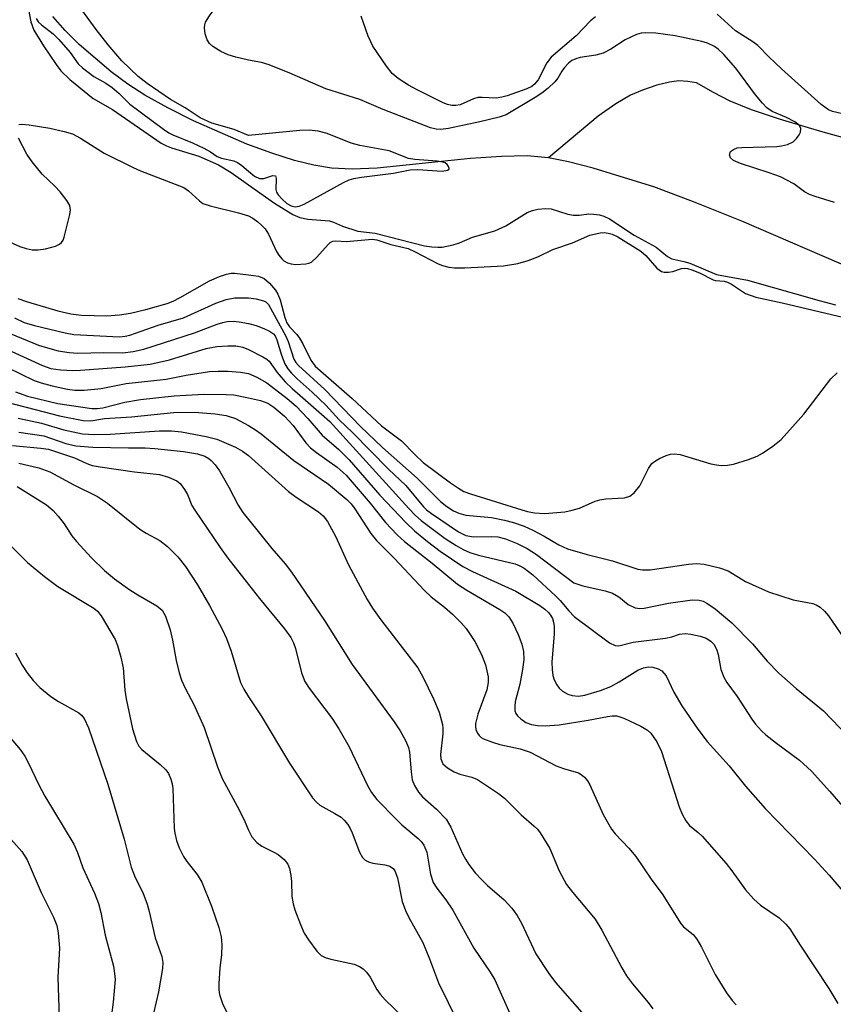
# Model space of a CAD drawing. Units: inches. Extents: x 1237766 to 1243766, y 529455 to 533455.
# Drawn here: x 1238958 to 1239108, y 533002 to 533184 of the extents above; entities that cross this region are included whole.
import ezdxf

# ---------------------------------------------------------------- set-up
doc = ezdxf.new("R2010")
doc.units = ezdxf.units.IN
doc.header["$MEASUREMENT"] = 0
doc.layers.add('HYDRO-Single Line Stream', color=4, linetype='Continuous')
doc.layers.add('Undefined', color=1, linetype='Continuous')

msp = doc.modelspace()

# ---------------------------------------------------------------- linework, layer by layer
at = {"layer": 'HYDRO-Single Line Stream'}
for points in [[(1239055.24, 533158.33), (1239051.31, 533158.67), (1239046.6, 533158.6), (1239040.89, 533158.18), (1239023.73, 533156.42), (1239019.12, 533156.24), (1239015.31, 533156.42), (1239012.06, 533156.96), (1239008.47, 533157.85), (1239004.32, 533159.16), (1238999.68, 533160.87), (1238989.88, 533165.14), (1238985.17, 533167.51), (1238980.89, 533169.89), (1238977.79, 533171.89), (1238974.72, 533174.15), (1238968.79, 533179.21), (1238966.22, 533181.77), (1238963.95, 533184.36)], [(1239111.63, 533161.45), (1239105.43, 533163.21), (1239097.82, 533165.47), (1239092.69, 533167.18), (1239088.73, 533168.77), (1239085.67, 533170.35), (1239082.55, 533172.12), (1239080.91, 533172.42), (1239079.27, 533172.51), (1239077.58, 533172.29), (1239075.25, 533171.71), (1239072.58, 533170.8), (1239070.4, 533169.87), (1239067.67, 533168.28), (1239064.44, 533165.99), (1239055.24, 533158.33)], [(1239166.23, 533110.42), (1239165.49, 533112.84), (1239163.9, 533116.25), (1239161.41, 533120.64), (1239160.38, 533122.11), (1239159.06, 533123.64), (1239156.16, 533126.09), (1239152.52, 533128.2), (1239148.34, 533129.89), (1239144.27, 533131.1), (1239139.54, 533132.22), (1239120.54, 533135.75), (1239111.97, 533137.6), (1239090.86, 533146.65), (1239081.97, 533150.24), (1239074.65, 533152.97), (1239065.26, 533155.9), (1239063.51, 533156.44), (1239058.95, 533157.61), (1239055.24, 533158.33)]]:
    msp.add_lwpolyline(points, dxfattribs=at)
at = {"layer": 'Undefined'}
for points, elevation in [([(1239000, 533176.33), (1238997.69, 533176.85), (1238996.27, 533177.3), (1238994.92, 533177.9), (1238993.44, 533178.84), (1238992.81, 533179.39), (1238992.38, 533180.08), (1238992.05, 533181.16), (1238991.9, 533182.26), (1238991.94, 533182.8), (1238992.11, 533183.3), (1238992.83, 533184.51), (1238994.21, 533186.36), (1238995.96, 533188.19), (1238996.4, 533188.84), (1238996.57, 533189.63), (1238996.39, 533191.67), (1238996.44, 533192.85), (1238996.67, 533194.3), (1238996.96, 533195.1), (1238997.25, 533195.5), (1238997.84, 533196.05), (1238998.71, 533196.63), (1239000, 533197.35)], 304), ([(1239000, 533162.43), (1238997.38, 533163.54), (1238993.24, 533164.74), (1238991.13, 533165.68), (1238988.32, 533167.52), (1238985.61, 533169.1), (1238981.31, 533172.04), (1238979.71, 533173.33), (1238976.68, 533176.17), (1238974.18, 533179.14), (1238971.96, 533181.96), (1238967.14, 533188.62)], 302), ([(1238959.31, 533186.62), (1238959.9, 533183.36), (1238960.43, 533181.86), (1238962.23, 533178.93), (1238964.56, 533175.5), (1238965.45, 533174.34), (1238967.09, 533172.76), (1238971.41, 533169.27), (1238974.97, 533167.24), (1238983.91, 533161.06), (1238984.91, 533160.54), (1238985.84, 533160.17), (1238990.85, 533158.66), (1238994.47, 533157.03), (1238996.8, 533155.65), (1239000, 533153.36)], 304), ([(1239110.2, 533166.28), (1239107.58, 533166.87), (1239106.87, 533167.15), (1239105.5, 533168.17), (1239098.21, 533174.73), (1239095.87, 533176.93), (1239093.85, 533179.04), (1239092.94, 533179.71), (1239089.73, 533181.74), (1239086.37, 533184.8)], 306), ([(1238960.89, 533184.02), (1238961.28, 533183.39), (1238961.9, 533182.81), (1238964, 533181.17), (1238965.05, 533180.15), (1238967.18, 533177.75), (1238968.65, 533175.63), (1238969.41, 533174.88), (1238971.5, 533173.32), (1238973.72, 533172.09), (1238974.89, 533171.29), (1238976.2, 533170.21), (1238978.12, 533168.2), (1238984.36, 533163.6), (1238985.33, 533162.95), (1238986.04, 533162.59), (1238989.7, 533161.11), (1238991.78, 533160.13), (1238993.01, 533159.44), (1238994.25, 533158.55), (1238995.03, 533158.27), (1238997.28, 533157.77), (1238997.98, 533157.49), (1238998.8, 533156.94), (1239000, 533155.88)], 302), ([(1239063.91, 533184.28), (1239063.02, 533183.58), (1239060.39, 533180.79), (1239055.77, 533176.86), (1239054.99, 533175.8), (1239053.39, 533172.71), (1239052.7, 533171.89), (1239052.17, 533171.49), (1239051.25, 533171.02), (1239047.68, 533169.73), (1239046.68, 533169.49), (1239045.63, 533169.34), (1239043.08, 533169.46), (1239042.24, 533169.42), (1239041.47, 533169.19), (1239038.97, 533168.12), (1239038.22, 533167.94), (1239037.45, 533167.94), (1239036.65, 533168.15), (1239035.85, 533168.48), (1239030.95, 533170.9), (1239029.49, 533171.69), (1239027.59, 533172.95), (1239026.49, 533173.84), (1239025.4, 533175.21), (1239022.93, 533178.9), (1239022.51, 533179.68), (1239022.06, 533180.77), (1239020.76, 533184.43)], 306), ([(1239107.96, 533150.08), (1239104.38, 533151.19), (1239103.35, 533151.58), (1239102.45, 533152.09), (1239100.46, 533153.53), (1239097.98, 533154.84), (1239095.92, 533155.58), (1239090.63, 533157.27), (1239089.38, 533157.83), (1239088.82, 533158.32), (1239088.64, 533158.91), (1239088.82, 533159.47), (1239089.34, 533159.89), (1239090.05, 533160.15), (1239090.89, 533160.25), (1239097.33, 533160.4), (1239098.19, 533160.52), (1239099.32, 533160.81), (1239100.34, 533161.28), (1239100.95, 533161.88), (1239101.44, 533162.58), (1239101.68, 533163.08), (1239101.76, 533163.76), (1239101.5, 533164.3), (1239100.67, 533164.96), (1239099.14, 533165.75), (1239096.46, 533166.89), (1239095.52, 533167.54), (1239094.71, 533168.38), (1239093.39, 533169.95), (1239089.77, 533174.87), (1239087.57, 533177.36), (1239086.52, 533178.33), (1239085.84, 533178.82), (1239084.59, 533179.44), (1239083.49, 533179.78), (1239078.59, 533180.79), (1239075.02, 533181.31), (1239073.23, 533181.36), (1239072.35, 533181.27), (1239071.5, 533181.06), (1239069.39, 533180.07), (1239066.75, 533178.33), (1239065.31, 533177.59), (1239063.96, 533177.23), (1239061.09, 533176.8), (1239060.29, 533176.59), (1239059.55, 533176.28), (1239058.93, 533175.79), (1239058.21, 533174.98), (1239057.73, 533174.32), (1239056.97, 533173.02), (1239056.46, 533172.35), (1239055.18, 533171.16), (1239054.03, 533170.26), (1239052.83, 533169.45), (1239047.5, 533166.26), (1239046.17, 533165.8), (1239042.65, 533164.97), (1239036.83, 533163.74), (1239035.39, 533163.53), (1239034.56, 533163.58), (1239033.56, 533163.87), (1239024.83, 533167.26), (1239020.53, 533169.08), (1239014.26, 533171.03), (1239007.62, 533173.93), (1239003.81, 533175.48), (1239002.39, 533175.89), (1239000, 533176.33)], 304), ([(1238957.67, 533164.46), (1238958.16, 533164.52), (1238959.6, 533164.39), (1238963.41, 533163.77), (1238966.03, 533163.19), (1238967.59, 533162.73), (1238969.05, 533161.98), (1238973.43, 533159.21), (1238978.76, 533156.56), (1238980.11, 533155.95), (1238988.11, 533152.89), (1238988.98, 533152.28), (1238990.95, 533150.38), (1238991.62, 533149.93), (1238992.95, 533149.47), (1238998.16, 533148.23), (1239000, 533147.64)], 306), ([(1239000, 533155.88), (1239001.09, 533154.98), (1239002.06, 533154.53), (1239002.81, 533154.55), (1239004.5, 533155.05), (1239004.98, 533154.99), (1239005.12, 533154.51), (1239005.07, 533152.47), (1239005.19, 533152.01), (1239005.45, 533151.54), (1239006.2, 533150.69), (1239007.09, 533149.94), (1239007.84, 533149.5), (1239008.6, 533149.3), (1239009.34, 533149.4), (1239010.26, 533149.79), (1239017.49, 533153.76), (1239018.54, 533154.26), (1239019.39, 533154.54), (1239020.84, 533154.79), (1239026.7, 533155.5), (1239029.78, 533156.14), (1239031.22, 533156.17), (1239035.67, 533155.88), (1239036.68, 533156.04), (1239036.95, 533156.25), (1239036.98, 533156.39), (1239036.87, 533156.73), (1239036.61, 533157.08), (1239036.24, 533157.38), (1239035.8, 533157.55), (1239034.75, 533157.72), (1239030.63, 533158), (1239029.51, 533158.2), (1239025.91, 533159.64), (1239020.52, 533160.63), (1239018.93, 533161.01), (1239014.52, 533162.82), (1239012.85, 533163.27), (1239011.2, 533163.41), (1239009.49, 533163.38), (1239000, 533162.43)], 302), ([(1238954.11, 533143.68), (1238957.9, 533142), (1238959.02, 533141.63), (1238960.18, 533141.4), (1238961.26, 533141.4), (1238962.61, 533141.55), (1238964.46, 533142.09), (1238965.17, 533142.44), (1238965.55, 533142.75), (1238965.84, 533143.19), (1238966.04, 533143.69), (1238967.11, 533147.92), (1238967.22, 533148.75), (1238967.11, 533149.53), (1238966.56, 533150.47), (1238965.32, 533152.05), (1238964.35, 533153.13), (1238961.97, 533155.35), (1238960.16, 533157.58), (1238959.17, 533159.01), (1238957.66, 533161.97)], 306), ([(1239000, 533153.36), (1239004.81, 533150.01), (1239008.18, 533147.92), (1239009.49, 533147.32), (1239010.96, 533147.03), (1239014.9, 533146.73), (1239015.66, 533146.5), (1239017.3, 533145.75), (1239020.14, 533144.85), (1239023.31, 533144.44), (1239032.43, 533142.12), (1239033.77, 533141.91), (1239034.87, 533141.85), (1239035.71, 533141.9), (1239037.73, 533142.32), (1239038.86, 533142.67), (1239041.24, 533143.74), (1239045.41, 533144.91), (1239047.43, 533145.78), (1239051.33, 533148.24), (1239052.31, 533148.64), (1239053.33, 533148.9), (1239054.7, 533149.01), (1239055.78, 533148.93), (1239058.82, 533147.96), (1239059.88, 533147.76), (1239060.9, 533147.78), (1239062.72, 533148), (1239063.57, 533147.98), (1239064.68, 533147.84), (1239065.48, 533147.6), (1239066.49, 533147.09), (1239071.08, 533144.1), (1239075.08, 533141.85), (1239077.19, 533140.17), (1239077.99, 533139.72), (1239080.23, 533139.24), (1239081.28, 533138.92), (1239086.19, 533136.87), (1239091.92, 533135.81), (1239105.12, 533132.04), (1239108.17, 533131.25)], 304), ([(1239000, 533147.64), (1239000.82, 533147.19), (1239001.72, 533146.56), (1239002.48, 533145.89), (1239003.05, 533145.25), (1239003.66, 533144.27), (1239005.18, 533141.1), (1239005.62, 533140.38), (1239006.14, 533139.73), (1239006.54, 533139.38), (1239007.19, 533139), (1239007.89, 533138.78), (1239008.67, 533138.67), (1239010.59, 533138.78), (1239011.11, 533138.91), (1239011.58, 533139.13), (1239012.61, 533140.01), (1239014.67, 533142.38), (1239015.07, 533142.72), (1239015.51, 533142.96), (1239016.01, 533143.03), (1239018.05, 533142.92), (1239022.76, 533143.37), (1239023.67, 533143.25), (1239026.23, 533142.35), (1239029.39, 533141.61), (1239030.69, 533141.03), (1239034.93, 533138.81), (1239035.75, 533138.48), (1239036.88, 533138.19), (1239037.98, 533138.05), (1239039.86, 533138.04), (1239046.99, 533138.43), (1239049.6, 533138.87), (1239051.54, 533139.39), (1239053.31, 533140.12), (1239056.09, 533141.47), (1239059.72, 533142.67), (1239062.91, 533144.07), (1239064.78, 533144.49), (1239065.54, 533144.55), (1239066.29, 533144.48), (1239067.02, 533144.27), (1239068.04, 533143.77), (1239072.3, 533141.16), (1239073.22, 533140.34), (1239075.24, 533138), (1239076.07, 533137.38), (1239076.56, 533137.26), (1239077.36, 533137.26), (1239078.18, 533137.4), (1239079.77, 533137.95), (1239080.3, 533138.02), (1239080.86, 533137.95), (1239081.7, 533137.71), (1239083.09, 533137.15), (1239085.58, 533135.86), (1239086.06, 533135.73), (1239087.6, 533135.64), (1239088.27, 533135.45), (1239088.98, 533135.06), (1239091.54, 533133.37), (1239093.47, 533132.69), (1239098.31, 533131.65), (1239113.09, 533128.14)], 306), ([(1238957.51, 533132.42), (1238959.3, 533131.79), (1238964.88, 533130.14), (1238967.28, 533129.58), (1238969.25, 533129.36), (1238973.88, 533129.25), (1238976.27, 533129.41), (1238978.24, 533129.74), (1238981.09, 533130.39), (1238985.04, 533131.48), (1238986.11, 533131.92), (1238987.44, 533132.6), (1238992.85, 533135.67), (1238994.66, 533136.46), (1238995.98, 533136.93), (1238996.8, 533137.08), (1238997.41, 533137.08), (1239000, 533136.79)], 308), ([(1239000, 533136.79), (1239001.82, 533136.53), (1239002.87, 533136.09), (1239003.9, 533135.23), (1239004.99, 533133.95), (1239005.4, 533133.23), (1239005.82, 533132.2), (1239006.7, 533128.9), (1239007.06, 533127.95), (1239007.53, 533127.23), (1239008.9, 533125.8), (1239009.42, 533125.09), (1239010.01, 533124.07), (1239011.46, 533121.05), (1239012.3, 533119.93), (1239019.11, 533114), (1239024.51, 533108.97), (1239028.22, 533106.18), (1239030.65, 533103.67), (1239032.21, 533102.23), (1239037.22, 533098.49), (1239038.7, 533097.47), (1239039.7, 533096.9), (1239040.92, 533096.44), (1239050.35, 533093.47), (1239051.38, 533093.18), (1239052.68, 533092.94), (1239054.6, 533092.84), (1239058.3, 533093.1), (1239059.64, 533093.41), (1239060.97, 533093.82), (1239063.88, 533095.08), (1239064.7, 533095.36), (1239065.86, 533095.54), (1239069.25, 533095.73), (1239070.24, 533095.99), (1239071.05, 533096.64), (1239072.08, 533097.93), (1239073.68, 533101.08), (1239074.32, 533102.02), (1239074.96, 533102.51), (1239075.69, 533102.92), (1239076.97, 533103.5), (1239077.75, 533103.76), (1239078.51, 533103.83), (1239079.53, 533103.69), (1239085.2, 533101.96), (1239086.21, 533101.76), (1239087.07, 533101.69), (1239088.23, 533101.7), (1239089.36, 533101.88), (1239092.12, 533102.74), (1239093.73, 533103.37), (1239094.71, 533103.93), (1239096.59, 533105.2), (1239098.14, 533106.46), (1239102.28, 533111.12), (1239107.26, 533117.64), (1239108.45, 533118.75)], 308), ([(1238956.88, 533128.84), (1238958.7, 533128.02), (1238960.57, 533127.45), (1238966.26, 533126.08), (1238967.82, 533125.78), (1238976.24, 533125.38), (1238977.3, 533125.48), (1238978.13, 533125.68), (1238983.39, 533127.53), (1238988.03, 533128.85), (1238993.99, 533131.55), (1238995.88, 533132.26), (1238997.5, 533132.57), (1239000, 533132.52)], 310), ([(1239000, 533132.52), (1239001.39, 533132.35), (1239002.74, 533132.02), (1239003.2, 533131.78), (1239003.71, 533131.29), (1239006.86, 533125.47), (1239007.3, 533124.48), (1239008.38, 533121.23), (1239008.7, 533120.66), (1239009.22, 533120.06), (1239014.08, 533115.68), (1239020.63, 533108.87), (1239024.69, 533105), (1239031.1, 533099.35), (1239035.38, 533095.01), (1239036.53, 533094.11), (1239037.76, 533093.33), (1239038.74, 533092.91), (1239040.02, 533092.54), (1239044.75, 533092.07), (1239047.19, 533091.59), (1239048.84, 533091.13), (1239050.76, 533090.46), (1239052.38, 533089.77), (1239054.46, 533088.66), (1239057.17, 533087.02), (1239058.77, 533086.29), (1239062.38, 533085.26), (1239067.07, 533084.11), (1239071.71, 533082.56), (1239072.56, 533082.44), (1239073.98, 533082.47), (1239081.07, 533083.48), (1239082.55, 533083.61), (1239083.97, 533083.46), (1239086.78, 533082.81), (1239088.37, 533082.25), (1239091.55, 533080.29), (1239095.79, 533078.37), (1239100.34, 533076.93), (1239103.97, 533076.23), (1239104.58, 533076), (1239105.29, 533075.56), (1239106.14, 533074.81), (1239106.84, 533073.98), (1239110.45, 533068.68)], 310), ([(1239000, 533127.8), (1239001.42, 533127.42), (1239002.83, 533126.9), (1239003.89, 533126.39), (1239004.58, 533125.9), (1239004.89, 533125.52), (1239005.24, 533124.83), (1239006.1, 533121.96), (1239006.7, 533120.4), (1239007.24, 533119.48), (1239007.91, 533118.65), (1239008.94, 533117.64), (1239011.74, 533115.18), (1239014.28, 533112.78), (1239016.69, 533110.09), (1239019.18, 533107.73), (1239025.82, 533100.99), (1239029, 533097.95), (1239032.25, 533094.04), (1239032.79, 533093.52), (1239033.73, 533092.8), (1239038.66, 533089.47), (1239040.06, 533088.77), (1239041.47, 533088.53), (1239044.74, 533088.58), (1239045.92, 533088.5), (1239047.34, 533088.17), (1239049.51, 533087.3), (1239051.31, 533086.35), (1239053.03, 533085.28), (1239059.96, 533080.05), (1239061.57, 533079.48), (1239065.73, 533078.55), (1239067.05, 533078.12), (1239068.21, 533077.45), (1239069.94, 533076.08), (1239071.25, 533075.46), (1239072.07, 533075.32), (1239072.9, 533075.39), (1239077.39, 533076.31), (1239081.73, 533076.93), (1239083, 533076.88), (1239083.74, 533076.66), (1239084.43, 533076.32), (1239085.98, 533075.26), (1239089.06, 533072.7), (1239092.85, 533068.79), (1239095.54, 533065.64), (1239097.69, 533063.43), (1239100.91, 533060.56), (1239105.91, 533056.44), (1239110.49, 533051.77)], 312), ([(1238955.26, 533113.36), (1238960.72, 533112), (1238965.16, 533110.79), (1238969.53, 533109.95), (1238970.95, 533109.89), (1238973.49, 533110.34), (1238978.43, 533110.62), (1238986.21, 533111.45), (1238990.01, 533111.48), (1238993.85, 533111.17), (1238995.9, 533110.87), (1238997.6, 533110.32), (1239000, 533109.01)], 320), ([(1238957.58, 533110.38), (1238961.86, 533109.45), (1238966.01, 533108.2), (1238969.42, 533107.52), (1238971.64, 533107.34), (1238974.54, 533107.42), (1238983.59, 533108.07), (1238985.83, 533108.05), (1238987.67, 533107.88), (1238992.2, 533107.03), (1238994.17, 533106.54), (1238997.64, 533105.05), (1238998.91, 533104.29), (1239000, 533103.49)], 322), ([(1238957.69, 533107.83), (1238962.3, 533107.11), (1238966.37, 533105.69), (1238968.22, 533105.29), (1238971.3, 533105.02), (1238977.9, 533104.89), (1238980.94, 533104.9), (1238982.73, 533104.79), (1238988.06, 533104.26), (1238990.64, 533103.8), (1238991.98, 533103.38), (1238992.7, 533102.96), (1238993.12, 533102.61), (1238993.84, 533101.79), (1238994.65, 533100.69), (1238996.38, 533097.66), (1238998.09, 533094.33), (1238998.97, 533093.03), (1239000, 533091.71)], 324), ([(1238956.54, 533105.34), (1238961.74, 533104.88), (1238963.16, 533104.66), (1238967.93, 533103.05), (1238970.25, 533102), (1238971.2, 533101.67), (1238972.66, 533101.4), (1238979, 533100.52), (1238983.58, 533100.01), (1238985.24, 533099.54), (1238986.78, 533098.84), (1238987.41, 533098.33), (1238988.24, 533097.25), (1238988.76, 533096.31), (1238989.59, 533094.32), (1238990.1, 533093.42), (1238994.79, 533086.55), (1238996.2, 533084.59), (1239000, 533079.77)], 326), ([(1238957.7, 533102.11), (1238961.36, 533101.2), (1238963.38, 533100.48), (1238967.82, 533098.09), (1238972.21, 533095.93), (1238974.03, 533094.72), (1238980, 533089.92), (1238981.17, 533089.19), (1238983.7, 533087.87), (1238985.07, 533086.73), (1238986.99, 533084.84), (1238988.38, 533083.05), (1238990.63, 533079.66), (1238992.83, 533075.88), (1238995.13, 533071.5), (1238995.95, 533069.77), (1238996.79, 533067.46), (1238998.56, 533061.69), (1238999.13, 533060.47), (1239000, 533059.05)], 328), ([(1238957.41, 533097.79), (1238962.77, 533094.4), (1238964.01, 533093.39), (1238964.97, 533092.32), (1238966.03, 533090.94), (1238967.44, 533088.73), (1238968.29, 533087.69), (1238971.08, 533084.66), (1238973.48, 533082.3), (1238975.3, 533080.81), (1238978.14, 533078.75), (1238979.61, 533077.82), (1238983.11, 533075.82), (1238984.1, 533075.02), (1238984.74, 533073.88), (1238985.59, 533071.36), (1238986.01, 533069.48), (1238986.65, 533065.72), (1238987.21, 533063.48), (1238987.66, 533062.11), (1238988.37, 533060.53), (1238989.92, 533057.65), (1238991.83, 533053.41), (1238994.3, 533046.17), (1238995.16, 533044), (1238997.94, 533038.93), (1238999.15, 533036.49), (1239000, 533034.51)], 330), ([(1238955.52, 533087.54), (1238959.31, 533083.78), (1238962.42, 533081.21), (1238964.87, 533079.35), (1238971.52, 533075.38), (1238972.18, 533074.83), (1238972.86, 533073.95), (1238975.45, 533069.59), (1238975.85, 533068.53), (1238976.5, 533066.34), (1238976.94, 533064.39), (1238977.24, 533060.25), (1238977.46, 533058.67), (1238978.64, 533053.17), (1238979.36, 533050.85), (1238979.83, 533049.97), (1238980.38, 533049.33), (1238983.72, 533046.58), (1238984.76, 533045.62), (1238985.25, 533044.94), (1238985.7, 533043.89), (1238985.93, 533043.05), (1238986.05, 533042.18), (1238986.31, 533034.8), (1238986.43, 533033.94), (1238986.75, 533032.57), (1238987.21, 533031.23), (1238988.03, 533029.67), (1238988.67, 533028.73), (1238990.57, 533026.35), (1238991.41, 533024.93), (1238993.18, 533020.5), (1238994.53, 533016.54), (1238994.99, 533014.83), (1238995.09, 533013.36), (1238995.03, 533011.58), (1238994.73, 533009.09), (1238994.53, 533006.23), (1238994.52, 533005.09), (1238994.65, 533004.24), (1238995.23, 533002.58), (1238998.73, 532995.31)], 332), ([(1238957.08, 533067.14), (1238958.34, 533064.9), (1238959.24, 533063.47), (1238960.34, 533062.07), (1238961.55, 533060.78), (1238963.6, 533059.14), (1238965.03, 533058.2), (1238968.75, 533056.08), (1238969.25, 533055.68), (1238969.71, 533055.07), (1238970.5, 533053.34), (1238974.1, 533042.95), (1238977.11, 533032.85), (1238978.4, 533027.7), (1238979.14, 533025.79), (1238980.55, 533023.01), (1238981.32, 533020.87), (1238981.71, 533019.48), (1238982.81, 533014.65), (1238984.01, 533011.2), (1238984.2, 533010.12), (1238984.17, 533009), (1238983.4, 533004.73), (1238982.54, 533001.02)], 334), ([(1238955.92, 533051.74), (1238957.93, 533049.34), (1238958.8, 533048.15), (1238959.49, 533046.85), (1238961.39, 533042.83), (1238962.51, 533040.73), (1238967.83, 533031.94), (1238968.49, 533030.37), (1238969.46, 533027.58), (1238971.66, 533022.89), (1238972.35, 533020.98), (1238972.78, 533019.3), (1238973.59, 533015.13), (1238975.11, 533009.46), (1238975.35, 533008.08), (1238975.42, 533006.96), (1238975.05, 533002.83), (1238974.74, 533000.49)], 336), ([(1238955.23, 533033.95), (1238958.27, 533030.56), (1238959.23, 533029), (1238961.83, 533023.01), (1238964.11, 533018.46), (1238964.67, 533016.95), (1238964.94, 533015.58), (1238965.16, 533012.75), (1238964.89, 533007.44), (1238965.1, 532999.85)], 338)]:
    msp.add_lwpolyline(points, dxfattribs=dict(at, elevation=elevation))
for points in [[(1238956.13, 533125.99, 312), (1238961.3, 533123.83, 312), (1238962.98, 533123.31, 312), (1238964.96, 533122.81, 312), (1238966.98, 533122.48, 312), (1238968.54, 533122.34, 312), (1238973.33, 533122.49, 312), (1238976.86, 533122.44, 312), (1238978.77, 533122.63, 312), (1238980.74, 533123.11, 312), (1238990.06, 533126.1, 312), (1238994.21, 533127.7, 312), (1238995.25, 533128.03, 312), (1238996.09, 533128.19, 312), (1238997.25, 533128.25, 312), (1238998.31, 533128.14, 312), (1239000, 533127.8, 312)], [(1238951.36, 533124.95, 314), (1238962.04, 533120.06, 314), (1238963.6, 533119.55, 314), (1238965.41, 533119.29, 314), (1238967.65, 533119.18, 314), (1238969.08, 533119.22, 314), (1238977.26, 533119.86, 314), (1238981.89, 533120.31, 314), (1238985.44, 533121.1, 314), (1238992.2, 533123.22, 314), (1238994.16, 533123.57, 314), (1238996.2, 533123.7, 314), (1238997.68, 533123.68, 314), (1238998.98, 533123.43, 314), (1239000, 533123.03, 314)], [(1239000, 533123.03, 314), (1239002.66, 533121.69, 314), (1239003.39, 533121.23, 314), (1239003.82, 533120.86, 314), (1239005.26, 533118.76, 314), (1239006.77, 533117.06, 314), (1239008.05, 533115.84, 314), (1239013.48, 533111.14, 314), (1239014.96, 533109.76, 314), (1239029.55, 533093.74, 314), (1239030.79, 533092.45, 314), (1239031.82, 533091.54, 314), (1239036.26, 533088.21, 314), (1239038.25, 533086.9, 314), (1239039.54, 533086.17, 314), (1239040.8, 533085.66, 314), (1239042.37, 533085.17, 314), (1239049.13, 533083.52, 314), (1239049.98, 533083.2, 314), (1239050.78, 533082.75, 314), (1239052.38, 533081.5, 314), (1239056.65, 533077.6, 314), (1239057.43, 533076.78, 314), (1239059.02, 533074.86, 314), (1239060.02, 533073.84, 314), (1239066.53, 533068.98, 314), (1239067.53, 533068.48, 314), (1239068.23, 533068.42, 314), (1239070.86, 533069.1, 314), (1239076.85, 533069.87, 314), (1239077.97, 533070.11, 314), (1239079.43, 533070.57, 314), (1239080.44, 533070.7, 314), (1239081.52, 533070.62, 314), (1239083.23, 533070.22, 314), (1239084.33, 533069.83, 314), (1239085.19, 533069.3, 314), (1239085.72, 533068.76, 314), (1239086.23, 533067.85, 314), (1239086.51, 533066.82, 314), (1239087.03, 533064.06, 314), (1239087.54, 533062.69, 314), (1239088.14, 533061.69, 314), (1239090.03, 533059.09, 314), (1239092.73, 533054.94, 314), (1239093.41, 533054.02, 314), (1239094.5, 533052.78, 314), (1239095.32, 533052.04, 314), (1239097.27, 533050.51, 314), (1239101.5, 533047.4, 314), (1239103.73, 533045.33, 314), (1239107.12, 533041.6, 314), (1239113.02, 533034.78, 314)], [(1238955.5, 533119.76, 316), (1238960.51, 533117.31, 316), (1238961.83, 533116.87, 316), (1238963.81, 533116.35, 316), (1238966.65, 533115.75, 316), (1238968.04, 533115.55, 316), (1238969.71, 533115.55, 316), (1238972.86, 533115.86, 316), (1238977.47, 533116.77, 316), (1238984.81, 533117.54, 316), (1238988.55, 533118.3, 316), (1238992.8, 533118.95, 316), (1238994.44, 533119.06, 316), (1238996.19, 533119.03, 316), (1238998.55, 533118.85, 316), (1239000, 533118.6, 316)], [(1239000, 533118.6, 316), (1239001.56, 533117.95, 316), (1239003.39, 533116.88, 316), (1239007.12, 533114.02, 316), (1239008.77, 533112.57, 316), (1239010.92, 533110.33, 316), (1239013.6, 533107.27, 316), (1239016.67, 533104.58, 316), (1239018.52, 533102.69, 316), (1239024.22, 533096.19, 316), (1239029, 533091.15, 316), (1239030.56, 533089.64, 316), (1239032.95, 533087.66, 316), (1239035.29, 533085.91, 316), (1239039.49, 533083.06, 316), (1239041.28, 533082.13, 316), (1239049.28, 533078.53, 316), (1239053.65, 533075.9, 316), (1239054.61, 533075.18, 316), (1239055.25, 533074.58, 316), (1239055.66, 533074.07, 316), (1239055.98, 533073.48, 316), (1239056.19, 533072.78, 316), (1239056.29, 533072.01, 316), (1239056.29, 533070.63, 316), (1239055.91, 533065.46, 316), (1239055.95, 533064.08, 316), (1239056.07, 533062.99, 316), (1239056.29, 533062.21, 316), (1239056.78, 533061.27, 316), (1239057.26, 533060.64, 316), (1239057.87, 533060.1, 316), (1239058.85, 533059.55, 316), (1239059.64, 533059.27, 316), (1239060.8, 533059.19, 316), (1239061.97, 533059.34, 316), (1239064.84, 533060.22, 316), (1239066.76, 533060.97, 316), (1239068.3, 533061.79, 316), (1239071.75, 533063.95, 316), (1239072.76, 533064.42, 316), (1239073.7, 533064.6, 316), (1239074.49, 533064.53, 316), (1239075.5, 533064.23, 316), (1239076.15, 533063.84, 316), (1239076.95, 533062.9, 316), (1239078.35, 533059.91, 316), (1239079.83, 533057.42, 316), (1239082.81, 533053.08, 316), (1239084.5, 533050.81, 316), (1239088.58, 533046.36, 316), (1239091.54, 533042.59, 316), (1239095.16, 533038.46, 316), (1239104.29, 533029.12, 316), (1239106.98, 533026.2, 316), (1239110.16, 533022.45, 316)], [(1238957.06, 533115.22, 318), (1238959.3, 533114.46, 318), (1238964.91, 533113.06, 318), (1238971.13, 533112.16, 318), (1238972.11, 533112.14, 318), (1238973.15, 533112.28, 318), (1238977.23, 533113.31, 318), (1238980.09, 533113.83, 318), (1238986.29, 533114.49, 318), (1238991.85, 533114.78, 318), (1238995.86, 533114.76, 318), (1238997.29, 533114.66, 318), (1239000, 533114.11, 318)], [(1239000, 533114.11, 318), (1239002.19, 533113.65, 318), (1239003.57, 533113.13, 318), (1239004.68, 533112.41, 318), (1239006.62, 533110.72, 318), (1239008.23, 533109.04, 318), (1239010.57, 533105.86, 318), (1239011.4, 533104.93, 318), (1239012.52, 533104.03, 318), (1239016.33, 533101.34, 318), (1239018, 533099.86, 318), (1239022.43, 533094.75, 318), (1239025.24, 533091.17, 318), (1239027.42, 533088.87, 318), (1239028.72, 533087.69, 318), (1239033.82, 533083.65, 318), (1239038.5, 533079.82, 318), (1239040.24, 533078.7, 318), (1239046.33, 533075.15, 318), (1239047.24, 533074.5, 318), (1239047.95, 533073.78, 318), (1239048.69, 533072.61, 318), (1239049.68, 533070.56, 318), (1239050.34, 533068.74, 318), (1239050.64, 533067.4, 318), (1239050.7, 533065.94, 318), (1239050.49, 533064.1, 318), (1239049.96, 533061.39, 318), (1239049.15, 533058.15, 318), (1239049.04, 533057.33, 318), (1239049.09, 533056.49, 318), (1239049.25, 533055.98, 318), (1239049.55, 533055.55, 318), (1239050.15, 533054.98, 318), (1239051.1, 533054.34, 318), (1239052.15, 533053.94, 318), (1239053.26, 533053.74, 318), (1239054.67, 533053.72, 318), (1239057.25, 533053.91, 318), (1239062.58, 533054.76, 318), (1239066.16, 533055.45, 318), (1239067, 533055.55, 318), (1239067.83, 533055.54, 318), (1239069.16, 533055.11, 318), (1239072.3, 533053.62, 318), (1239073.53, 533052.91, 318), (1239074.13, 533052.35, 318), (1239075.23, 533050.78, 318), (1239076.09, 533049, 318), (1239079.36, 533038.76, 318), (1239079.89, 533037.42, 318), (1239080.57, 533036.22, 318), (1239081.27, 533035.36, 318), (1239082.84, 533034.07, 318), (1239083.59, 533033.36, 318), (1239087.98, 533028.33, 318), (1239089.03, 533027.02, 318), (1239091.57, 533023.53, 318), (1239093.07, 533021.81, 318), (1239094.33, 533020.66, 318), (1239097.78, 533018.34, 318), (1239099.01, 533017.17, 318), (1239099.73, 533016.29, 318), (1239101.64, 533013.28, 318), (1239106.94, 533005.35, 318), (1239108.56, 533002.56, 318)], [(1239000, 533109.01, 320), (1239001.27, 533108.26, 320), (1239002.35, 533107.5, 320), (1239008.38, 533102.6, 320), (1239014.73, 533098.25, 320), (1239018.15, 533095.39, 320), (1239018.94, 533094.58, 320), (1239019.62, 533093.69, 320), (1239022.53, 533089.14, 320), (1239023.59, 533087.84, 320), (1239026.82, 533084.6, 320), (1239032.41, 533078.63, 320), (1239033.68, 533077.49, 320), (1239036.14, 533075.54, 320), (1239037.59, 533074.27, 320), (1239039.21, 533072.71, 320), (1239040.11, 533071.61, 320), (1239041.72, 533069.25, 320), (1239042.92, 533066.86, 320), (1239043.64, 533064.95, 320), (1239044.14, 533062.73, 320), (1239044.15, 533061.66, 320), (1239043.94, 533060.35, 320), (1239042.28, 533055.83, 320), (1239041.83, 533054.12, 320), (1239041.81, 533053.56, 320), (1239041.9, 533053.06, 320), (1239042.19, 533052.35, 320), (1239042.47, 533051.93, 320), (1239042.85, 533051.58, 320), (1239043.32, 533051.3, 320), (1239044.93, 533050.68, 320), (1239046.32, 533050.29, 320), (1239050.04, 533049.45, 320), (1239051.87, 533048.87, 320), (1239056.69, 533046.37, 320), (1239058.05, 533045.84, 320), (1239060.79, 533045.04, 320), (1239061.28, 533044.77, 320), (1239061.92, 533044.24, 320), (1239062.46, 533043.58, 320), (1239062.89, 533042.83, 320), (1239065.33, 533037.35, 320), (1239066.85, 533034.66, 320), (1239067.53, 533033.8, 320), (1239070.05, 533031.2, 320), (1239071.33, 533029.66, 320), (1239074.17, 533025.45, 320), (1239076.31, 533022.55, 320), (1239079.58, 533017.35, 320), (1239080.16, 533016.71, 320), (1239081.89, 533015.3, 320), (1239082.6, 533014.43, 320), (1239083.48, 533012.97, 320), (1239086, 533007.9, 320), (1239088.09, 533004.52, 320), (1239089.08, 533003.13, 320), (1239089.84, 533002.33, 320)], [(1239000, 533103.49, 322), (1239007.38, 533096.88, 322), (1239008.8, 533095.81, 322), (1239012.91, 533093.1, 322), (1239013.73, 533092.36, 322), (1239014.56, 533091.32, 322), (1239016.06, 533088.67, 322), (1239018.42, 533083.34, 322), (1239021.84, 533077, 322), (1239022.86, 533075.38, 322), (1239024.39, 533073.22, 322), (1239031.18, 533064.37, 322), (1239032.14, 533062.71, 322), (1239034.1, 533058.71, 322), (1239035.11, 533056.23, 322), (1239035.76, 533053.96, 322), (1239035.83, 533053.2, 322), (1239035.8, 533052.21, 322), (1239035.35, 533048.4, 322), (1239035.43, 533047.62, 322), (1239035.83, 533046.72, 322), (1239036.64, 533045.97, 322), (1239037.87, 533045.24, 322), (1239038.96, 533044.83, 322), (1239041.13, 533044.24, 322), (1239042.16, 533043.8, 322), (1239046.03, 533041.24, 322), (1239047.17, 533040.36, 322), (1239050.22, 533037.34, 322), (1239052.66, 533035.24, 322), (1239053.23, 533034.66, 322), (1239053.75, 533034, 322), (1239055.51, 533031.12, 322), (1239057.24, 533027.03, 322), (1239058.6, 533024.49, 322), (1239059.69, 533023.08, 322), (1239063.89, 533018.07, 322), (1239065.09, 533016.05, 322), (1239068.79, 533009.13, 322), (1239069.65, 533007.65, 322), (1239070.74, 533006.16, 322), (1239073.64, 533002.77, 322), (1239074.52, 533001.59, 322)], [(1239000, 533091.71, 324), (1239004.33, 533086.38, 324), (1239006.73, 533083.56, 324), (1239007.94, 533082, 324), (1239014.01, 533073.09, 324), (1239019.09, 533065.01, 324), (1239026.81, 533054.44, 324), (1239027.94, 533052.78, 324), (1239028.92, 533051.03, 324), (1239029.49, 533049.73, 324), (1239029.67, 533048.86, 324), (1239029.96, 533045.21, 324), (1239030.17, 533043.76, 324), (1239030.58, 533042.7, 324), (1239031.32, 533041.47, 324), (1239032.06, 533040.62, 324), (1239034.63, 533038.36, 324), (1239036.42, 533036.51, 324), (1239037.26, 533035.06, 324), (1239039.42, 533030.14, 324), (1239039.95, 533029.12, 324), (1239040.57, 533028.19, 324), (1239041.76, 533026.64, 324), (1239042.96, 533025.33, 324), (1239044.03, 533024.3, 324), (1239047.09, 533021.66, 324), (1239048.54, 533020.11, 324), (1239049.48, 533018.77, 324), (1239050.3, 533017.39, 324), (1239052.94, 533011.74, 324), (1239055.31, 533008.06, 324), (1239056.57, 533006.44, 324), (1239063.14, 532998.92, 324)], [(1239000, 533079.77, 326), (1239002.01, 533077.15, 326), (1239006.65, 533071.56, 326), (1239007.78, 533069.97, 326), (1239008.29, 533068.99, 326), (1239008.69, 533067.94, 326), (1239009.77, 533063.47, 326), (1239010.38, 533061.87, 326), (1239011.16, 533060.63, 326), (1239015.4, 533055.04, 326), (1239016.64, 533053.17, 326), (1239018.52, 533049.87, 326), (1239021.95, 533042.73, 326), (1239022.66, 533041.42, 326), (1239023.67, 533040.14, 326), (1239027.27, 533036.47, 326), (1239028.28, 533035.5, 326), (1239031.25, 533032.97, 326), (1239031.81, 533032.39, 326), (1239032.28, 533031.71, 326), (1239032.83, 533030.41, 326), (1239033.52, 533026.4, 326), (1239034.03, 533024.86, 326), (1239034.67, 533023.81, 326), (1239036.35, 533021.64, 326), (1239037.67, 533019.75, 326), (1239041.51, 533012.75, 326), (1239044.52, 533008.33, 326), (1239045.37, 533006.93, 326), (1239051.65, 532992.87, 326)], [(1239000, 533059.05, 328), (1239002.35, 533055.54, 328), (1239007.57, 533046.85, 328), (1239011.79, 533040.44, 328), (1239012.53, 533039.63, 328), (1239013.15, 533039.11, 328), (1239015.92, 533037.59, 328), (1239017.05, 533036.86, 328), (1239017.63, 533036.33, 328), (1239018.3, 533035.52, 328), (1239018.72, 533034.82, 328), (1239019.08, 533034.02, 328), (1239020.43, 533030.42, 328), (1239020.98, 533029.47, 328), (1239021.5, 533028.98, 328), (1239022.14, 533028.63, 328), (1239022.92, 533028.44, 328), (1239025.09, 533028.11, 328), (1239026.07, 533027.84, 328), (1239026.68, 533027.44, 328), (1239026.99, 533027.03, 328), (1239027.43, 533025.69, 328), (1239028.31, 533021.36, 328), (1239028.9, 533019.72, 328), (1239029.55, 533018.42, 328), (1239032.1, 533013.77, 328), (1239033.34, 533010.82, 328), (1239035, 533006.35, 328), (1239038.59, 532999.1, 328)], [(1239000, 533034.51, 330), (1239000.64, 533033.27, 330), (1239001.55, 533032.19, 330), (1239002.45, 533031.55, 330), (1239004.69, 533030.46, 330), (1239005.44, 533030.02, 330), (1239006.56, 533029.08, 330), (1239007.26, 533028.2, 330), (1239007.55, 533027.46, 330), (1239007.82, 533026.13, 330), (1239007.92, 533025.03, 330), (1239008, 533022.29, 330), (1239008.22, 533020.92, 330), (1239008.51, 533019.84, 330), (1239009.56, 533017.12, 330), (1239010.28, 533015.53, 330), (1239011.07, 533014.32, 330), (1239012.62, 533012.22, 330), (1239013.39, 533011.41, 330), (1239014.1, 533011.02, 330), (1239015.19, 533010.71, 330), (1239019.47, 533009.81, 330), (1239020.47, 533009.4, 330), (1239021.14, 533008.95, 330), (1239021.73, 533008.35, 330), (1239022.41, 533007.43, 330), (1239023.63, 533005.15, 330), (1239024.23, 533004.28, 330), (1239025.21, 533003.21, 330), (1239028.45, 533000.12, 330)]]:
    msp.add_polyline3d(points, dxfattribs=at)

doc.saveas('drawing.dxf')
